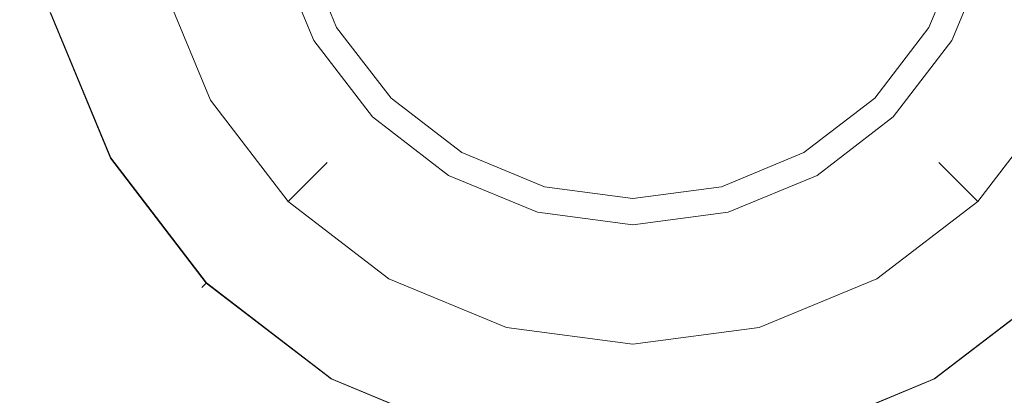
# Model space of a CAD drawing. Extents: x -105 to 104, y -198 to 0.
# Drawn here: x -12 to 7, y -135 to -128 of the extents above; entities that cross this region are included whole.
import ezdxf

# ---------------------------------------------------------------- set-up
doc = ezdxf.new("R2010")
doc.units = 0
doc.header["$LTSCALE"] = 500
doc.header["$MEASUREMENT"] = 0
doc.layers.add('CHROM', color=7, linetype='Continuous')

msp = doc.modelspace()

# ---------------------------------------------------------------- linework, layer by layer
at = {"layer": 'CHROM', "lineweight": 0}
for points, invisible_edges in [([(-12.263, -131.647, 15.61), (-10.063, -132.282, 15.61), (-10.063, -117.145, 16.913), (-12.263, -116.426, 16.913)], 15), ([(-7.685, -132.717, 15.61), (-7.685, -117.632, 16.913), (-10.063, -117.145, 16.913), (-10.063, -132.282, 15.61)], 15), ([(-5.175, -132.986, 15.61), (-5.175, -117.926, 16.913), (-7.685, -117.632, 16.913), (-7.685, -132.717, 15.61)], 15), ([(5.308, -132.986, 15.61), (7.819, -132.717, 15.61), (7.819, -117.632, 16.913), (5.308, -117.926, 16.913)], 15), ([(-5.175, -132.986, 15.61), (-2.576, -133.122, 15.61), (-2.576, -118.07, 16.913), (-5.175, -117.926, 16.913)], 15), ([(-2.576, -133.122, 15.61), (0.067, -133.156, 15.61), (0.067, -118.104, 16.913), (-2.576, -118.07, 16.913)], 15), ([(2.71, -133.122, 15.61), (2.71, -118.07, 16.913), (0.067, -118.104, 16.913), (0.067, -133.156, 15.61)], 15), ([(5.308, -132.986, 15.61), (5.308, -117.926, 16.913), (2.71, -118.07, 16.913), (2.71, -133.122, 15.61)], 15), ([(-10.893, -130.105, -17.666), (-13.592, -130.007, -17.63), (-13.592, -118.865, -18.252), (-10.893, -119.002, -18.303)], 15), ([(-7.581, -130.176, -17.685), (-10.893, -130.105, -17.666), (-10.893, -119.002, -18.303), (-7.581, -119.101, -18.329)], 15), ([(-7.581, -130.176, -17.685), (-7.581, -119.101, -18.329), (-3.86, -119.162, -18.338), (-3.86, -130.22, -17.691)], 15), ([(-3.86, -130.22, -17.691), (-3.86, -119.162, -18.338), (0.067, -119.182, -18.338), (0.067, -130.234, -17.691)], 15), ([(3.993, -130.22, -17.691), (0.067, -130.234, -17.691), (0.067, -119.182, -18.338), (3.993, -119.162, -18.338)], 15), ([(7.714, -130.176, -17.685), (3.993, -130.22, -17.691), (3.993, -119.162, -18.338), (7.714, -119.101, -18.329)], 15), ([(-11.855, -123.265, 70.513), (-9.726, -123.973, 70.513), (-9.717, -132.927, 70.513), (-11.843, -132.414, 70.513)], 15), ([(-11.855, -123.298, 74.943), (-11.843, -132.51, 74.943), (-9.717, -133.031, 74.943), (-9.726, -124.019, 74.943)], 15), ([(-7.426, -124.534, 70.513), (-7.419, -133.334, 70.513), (-9.717, -132.927, 70.513), (-9.726, -123.973, 70.513)], 15), ([(-7.426, -124.589, 74.943), (-9.726, -124.019, 74.943), (-9.717, -133.031, 74.943), (-7.419, -133.445, 74.943)], 15), ([(-4.998, -124.942, 70.513), (-4.992, -133.63, 70.513), (-7.419, -133.334, 70.513), (-7.426, -124.534, 70.513)], 15), ([(-4.998, -125.004, 74.943), (-7.426, -124.589, 74.943), (-7.419, -133.445, 74.943), (-4.992, -133.745, 74.943)], 15), ([(-0.033, -124.447, -29.471), (-6.077, -127.936, -29.471), (-6.775, -126.253, -29.471), (-0.033, -124.447, -29.471)], 15), ([(-0.033, -124.447, -29.471), (-4.968, -129.382, -29.471), (-6.077, -127.936, -29.471), (-0.033, -124.447, -29.471)], 15), ([(-0.033, -124.447, -29.471), (-3.523, -130.491, -29.471), (-4.968, -129.382, -29.471), (-0.033, -124.447, -29.471)], 15), ([(-3.948, -126.707, 38.491), (-3.23, -127.643, 38.491), (-0.033, -124.447, 38.785), (-3.948, -126.707, 38.491)], 15), ([(-0.033, -124.447, -29.471), (-1.84, -131.188, -29.471), (-3.523, -130.491, -29.471), (-0.033, -124.447, -29.471)], 15), ([(-3.23, -127.643, 38.491), (-2.293, -128.361, 38.491), (-0.033, -124.447, 38.785), (-3.23, -127.643, 38.491)], 15), ([(-2.293, -128.361, 38.491), (-1.203, -128.813, 38.491), (-0.033, -124.447, 38.785), (-2.293, -128.361, 38.491)], 15), ([(-0.033, -124.447, -29.471), (-0.033, -131.426, -29.471), (-1.84, -131.188, -29.471), (-0.033, -124.447, -29.471)], 15), ([(-1.203, -128.813, 38.491), (-0.033, -128.967, 38.491), (-0.033, -124.447, 38.785), (-1.203, -128.813, 38.491)], 15), ([(-0.033, -128.967, 38.491), (1.137, -128.813, 38.491), (-0.033, -124.447, 38.785), (-0.033, -128.967, 38.491)], 15), ([(1.137, -128.813, 38.491), (2.227, -128.361, 38.491), (-0.033, -124.447, 38.785), (1.137, -128.813, 38.491)], 15), ([(2.227, -128.361, 38.491), (3.163, -127.643, 38.491), (-0.033, -124.447, 38.785), (2.227, -128.361, 38.491)], 15), ([(3.163, -127.643, 38.491), (3.882, -126.707, 38.491), (-0.033, -124.447, 38.785), (3.163, -127.643, 38.491)], 15), ([(-0.033, -124.447, -29.471), (4.902, -129.382, -29.471), (3.457, -130.491, -29.471), (-0.033, -124.447, -29.471)], 15), ([(-0.033, -124.447, -29.471), (6.011, -127.936, -29.471), (4.902, -129.382, -29.471), (-0.033, -124.447, -29.471)], 15), ([(-0.033, -124.447, -29.471), (6.708, -126.253, -29.471), (6.011, -127.936, -29.471), (-0.033, -124.447, -29.471)], 15), ([(-0.033, -124.447, -29.471), (1.773, -131.188, -29.471), (-0.033, -131.426, -29.471), (-0.033, -124.447, -29.471)], 15), ([(-0.033, -124.447, -29.471), (3.457, -130.491, -29.471), (1.773, -131.188, -29.471), (-0.033, -124.447, -29.471)], 15), ([(5.146, -124.942, 70.513), (7.574, -124.534, 70.513), (7.567, -133.334, 70.513), (5.14, -133.63, 70.513)], 15), ([(5.146, -125.004, 74.943), (5.14, -133.745, 74.943), (7.567, -133.445, 74.943), (7.574, -124.589, 74.943)], 15), ([(-4.998, -124.942, 70.513), (-2.483, -125.191, 70.513), (-2.481, -133.81, 70.513), (-4.992, -133.63, 70.513)], 15), ([(5.146, -124.942, 70.513), (5.14, -133.63, 70.513), (2.629, -133.81, 70.513), (2.631, -125.191, 70.513)], 15), ([(-4.998, -125.004, 74.943), (-4.992, -133.745, 74.943), (-2.481, -133.929, 74.943), (-2.483, -125.257, 74.943)], 15), ([(5.146, -125.004, 74.943), (2.631, -125.257, 74.943), (2.629, -133.929, 74.943), (5.14, -133.745, 74.943)], 15), ([(-2.483, -125.191, 70.513), (0.074, -125.277, 70.513), (0.074, -133.872, 70.513), (-2.481, -133.81, 70.513)], 15), ([(-2.483, -125.257, 74.943), (-2.481, -133.929, 74.943), (0.074, -133.992, 74.943), (0.074, -125.344, 74.943)], 15), ([(2.631, -125.191, 70.513), (2.629, -133.81, 70.513), (0.074, -133.872, 70.513), (0.074, -125.277, 70.513)], 15), ([(2.631, -125.257, 74.943), (0.074, -125.344, 74.943), (0.074, -133.992, 74.943), (2.629, -133.929, 74.943)], 15), ([(-8.095, -129.101, 37.56), (-3.948, -126.707, 38.491), (-4.4, -125.617, 38.491), (-9.025, -126.856, 37.56)], 15), ([(8.958, -126.856, 37.56), (4.333, -125.617, 38.491), (3.882, -126.707, 38.491), (8.028, -129.101, 37.56)], 15), ([(-8.036, -129.067, -39.082), (-8.959, -126.838, -39.082), (-6.775, -126.253, -39.082), (-6.077, -127.936, -39.082)], 11), ([(-5.645, -127.686, 18.4), (-7.483, -128.748, 18.4), (-8.342, -126.673, 18.4), (-6.292, -126.124, 18.4)], 15), ([(-6.077, -127.936, -39.082), (-6.775, -126.253, -39.082), (-6.775, -126.253, -29.471), (-6.077, -127.936, -29.471)], 11), ([(-5.645, -127.686, 11.315), (-5.645, -127.686, 18.4), (-6.292, -126.124, 18.4), (-6.292, -126.124, 11.315)], 5), ([(6.226, -126.124, 11.315), (6.226, -126.124, 18.4), (5.578, -127.686, 18.4), (5.578, -127.686, 11.315)], 5), ([(6.226, -126.124, 18.4), (8.276, -126.673, 18.4), (7.417, -128.748, 18.4), (5.578, -127.686, 18.4)], 15), ([(8.893, -126.838, -39.082), (7.97, -129.067, -39.082), (6.011, -127.936, -39.082), (6.708, -126.253, -39.082)], 11), ([(6.708, -126.253, -39.082), (6.011, -127.936, -39.082), (6.011, -127.936, -29.471), (6.708, -126.253, -29.471)], 11), ([(-8.959, -126.838, -37.386), (-8.036, -129.067, -37.386), (-7.131, -128.544, -37.021), (-7.949, -126.568, -37.021)], 15), ([(-8.036, -129.067, -35.691), (-8.959, -126.838, -35.691), (-7.949, -126.568, -36.29), (-7.131, -128.544, -36.29)], 15), ([(-8.959, -126.838, -33.996), (-8.036, -129.067, -33.996), (-7.131, -128.544, -33.631), (-7.949, -126.568, -33.631)], 15), ([(-8.036, -129.067, -32.301), (-8.959, -126.838, -32.301), (-7.949, -126.568, -32.9), (-7.131, -128.544, -32.9)], 15), ([(-8.959, -126.838, -30.606), (-8.036, -129.067, -30.606), (-7.131, -128.544, -30.24), (-7.949, -126.568, -30.24)], 15), ([(-8.036, -129.067, -28.911), (-8.959, -126.838, -28.911), (-7.949, -126.568, -29.51), (-7.131, -128.544, -29.51)], 15), ([(-7.483, -128.748, 18.4), (-8.036, -129.067, 19.034), (-8.959, -126.838, 19.034), (-8.342, -126.673, 18.4)], 15), ([(-7.131, -128.544, -29.51), (-7.949, -126.568, -29.51), (-7.949, -126.568, -30.24), (-7.131, -128.544, -30.24)], 15), ([(-7.131, -128.544, -32.9), (-7.949, -126.568, -32.9), (-7.949, -126.568, -33.631), (-7.131, -128.544, -33.631)], 15), ([(-7.131, -128.544, -36.29), (-7.949, -126.568, -36.29), (-7.949, -126.568, -37.021), (-7.131, -128.544, -37.021)], 15), ([(-9.932, -130.162, 36.607), (-8.095, -129.101, 37.56), (-9.025, -126.856, 37.56), (-11.073, -127.405, 36.607)], 7), ([(-8.036, -129.067, 34.535), (-9.927, -130.159, 35.268), (-11.069, -127.404, 35.268), (-8.959, -126.838, 34.535)], 13), ([(-8.036, -129.067, 19.034), (-8.036, -129.067, 34.535), (-8.959, -126.838, 34.535), (-8.959, -126.838, 19.034)], 4), ([(-8.036, -129.067, -37.386), (-8.959, -126.838, -37.386), (-8.959, -126.838, -39.082), (-8.036, -129.067, -39.082)], 11), ([(-8.036, -129.067, -15.35), (-8.959, -126.838, -15.35), (-8.959, -126.838, -27.216), (-8.036, -129.067, -27.216)], 14), ([(-8.036, -129.067, -27.216), (-8.959, -126.838, -27.216), (-8.959, -126.838, -28.911), (-8.036, -129.067, -28.911)], 15), ([(-8.036, -129.067, -30.606), (-8.959, -126.838, -30.606), (-8.959, -126.838, -32.301), (-8.036, -129.067, -32.301)], 15), ([(-8.036, -129.067, -33.996), (-8.959, -126.838, -33.996), (-8.959, -126.838, -35.691), (-8.036, -129.067, -35.691)], 15), ([(-6.615, -131.029, 37.56), (-3.23, -127.643, 38.491), (-3.948, -126.707, 38.491), (-8.095, -129.101, 37.56)], 15), ([(8.028, -129.101, 37.56), (3.882, -126.707, 38.491), (3.163, -127.643, 38.491), (6.549, -131.029, 37.56)], 15), ([(-9.927, -130.159, 35.268), (-10.038, -130.223, 35.444), (-11.192, -127.437, 35.444), (-11.069, -127.404, 35.268)], 15), ([(-10.038, -130.223, 36.419), (-9.932, -130.162, 36.607), (-11.073, -127.405, 36.607), (-11.192, -127.437, 36.419)], 15), ([(-10.038, -130.223, 35.444), (-10.038, -130.223, 36.419), (-11.192, -127.437, 36.419), (-11.192, -127.437, 35.444)], 15), ([(-4.615, -129.028, 18.4), (-6.116, -130.529, 18.4), (-7.483, -128.748, 18.4), (-5.645, -127.686, 18.4)], 15), ([(-4.687, -132.508, 37.56), (-2.293, -128.361, 38.491), (-3.23, -127.643, 38.491), (-6.615, -131.029, 37.56)], 15), ([(-4.615, -129.028, 11.315), (-4.615, -129.028, 18.4), (-5.645, -127.686, 18.4), (-5.645, -127.686, 11.315)], 4), ([(6.549, -131.029, 37.56), (3.163, -127.643, 38.491), (2.227, -128.361, 38.491), (4.621, -132.508, 37.56)], 15), ([(5.578, -127.686, 11.315), (5.578, -127.686, 18.4), (4.549, -129.028, 18.4), (4.549, -129.028, 11.315)], 5), ([(5.578, -127.686, 18.4), (7.417, -128.748, 18.4), (6.05, -130.529, 18.4), (4.549, -129.028, 18.4)], 15), ([(-6.567, -130.981, -39.082), (-8.036, -129.067, -39.082), (-6.077, -127.936, -39.082), (-4.968, -129.382, -39.082)], 11), ([(-4.968, -129.382, -39.082), (-6.077, -127.936, -39.082), (-6.077, -127.936, -29.471), (-4.968, -129.382, -29.471)], 11), ([(7.97, -129.067, -39.082), (6.501, -130.981, -39.082), (4.902, -129.382, -39.082), (6.011, -127.936, -39.082)], 11), ([(6.011, -127.936, -39.082), (4.902, -129.382, -39.082), (4.902, -129.382, -29.471), (6.011, -127.936, -29.471)], 11), ([(-2.442, -133.438, 37.56), (-1.203, -128.813, 38.491), (-2.293, -128.361, 38.491), (-4.687, -132.508, 37.56)], 15), ([(4.621, -132.508, 37.56), (2.227, -128.361, 38.491), (1.137, -128.813, 38.491), (2.376, -133.438, 37.56)], 15), ([(-6.567, -130.981, -28.911), (-8.036, -129.067, -28.911), (-7.131, -128.544, -29.51), (-5.828, -130.242, -29.51)], 15), ([(-8.036, -129.067, -30.606), (-6.567, -130.981, -30.606), (-5.828, -130.242, -30.24), (-7.131, -128.544, -30.24)], 15), ([(-6.567, -130.981, -32.301), (-8.036, -129.067, -32.301), (-7.131, -128.544, -32.9), (-5.828, -130.242, -32.9)], 15), ([(-8.036, -129.067, -33.996), (-6.567, -130.981, -33.996), (-5.828, -130.242, -33.631), (-7.131, -128.544, -33.631)], 15), ([(-6.567, -130.981, -35.691), (-8.036, -129.067, -35.691), (-7.131, -128.544, -36.29), (-5.828, -130.242, -36.29)], 15), ([(-8.036, -129.067, -37.386), (-6.567, -130.981, -37.386), (-5.828, -130.242, -37.021), (-7.131, -128.544, -37.021)], 15), ([(-5.828, -130.242, -29.51), (-7.131, -128.544, -29.51), (-7.131, -128.544, -30.24), (-5.828, -130.242, -30.24)], 15), ([(-5.828, -130.242, -32.9), (-7.131, -128.544, -32.9), (-7.131, -128.544, -33.631), (-5.828, -130.242, -33.631)], 15), ([(-5.828, -130.242, -36.29), (-7.131, -128.544, -36.29), (-7.131, -128.544, -37.021), (-5.828, -130.242, -37.021)], 15), ([(6.501, -130.981, -37.386), (7.97, -129.067, -37.386), (7.064, -128.544, -37.021), (5.762, -130.242, -37.021)], 7), ([(7.064, -128.544, -29.51), (5.762, -130.242, -29.51), (5.762, -130.242, -30.24), (7.064, -128.544, -30.24)], 13), ([(7.064, -128.544, -32.9), (5.762, -130.242, -32.9), (5.762, -130.242, -33.631), (7.064, -128.544, -33.631)], 13), ([(7.064, -128.544, -36.29), (5.762, -130.242, -36.29), (5.762, -130.242, -37.021), (7.064, -128.544, -37.021)], 13), ([(7.97, -129.067, -28.911), (6.501, -130.981, -28.911), (5.762, -130.242, -29.51), (7.064, -128.544, -29.51)], 15), ([(6.501, -130.981, -30.606), (7.97, -129.067, -30.606), (7.064, -128.544, -30.24), (5.762, -130.242, -30.24)], 15), ([(7.97, -129.067, -32.301), (6.501, -130.981, -32.301), (5.762, -130.242, -32.9), (7.064, -128.544, -32.9)], 15), ([(6.501, -130.981, -33.996), (7.97, -129.067, -33.996), (7.064, -128.544, -33.631), (5.762, -130.242, -33.631)], 15), ([(7.97, -129.067, -35.691), (6.501, -130.981, -35.691), (5.762, -130.242, -36.29), (7.064, -128.544, -36.29)], 15), ([(-6.116, -130.529, 18.4), (-6.567, -130.981, 19.034), (-8.036, -129.067, 19.034), (-7.483, -128.748, 18.4)], 15), ([(-0.033, -133.755, 37.56), (-0.033, -128.967, 38.491), (-1.203, -128.813, 38.491), (-2.442, -133.438, 37.56)], 15), ([(2.376, -133.438, 37.56), (1.137, -128.813, 38.491), (-0.033, -128.967, 38.491), (-0.033, -133.755, 37.56)], 15), ([(7.417, -128.748, 18.4), (7.97, -129.067, 19.034), (6.501, -130.981, 19.034), (6.05, -130.529, 18.4)], 15), ([(-8.115, -132.529, 36.607), (-6.615, -131.029, 37.56), (-8.095, -129.101, 37.56), (-9.932, -130.162, 36.607)], 7), ([(-6.567, -130.981, 34.535), (-8.112, -132.525, 35.268), (-9.927, -130.159, 35.268), (-8.036, -129.067, 34.535)], 13), ([(-6.567, -130.981, 19.034), (-6.567, -130.981, 34.535), (-8.036, -129.067, 34.535), (-8.036, -129.067, 19.034)], 15), ([(-6.567, -130.981, -37.386), (-8.036, -129.067, -37.386), (-8.036, -129.067, -39.082), (-6.567, -130.981, -39.082)], 3), ([(-6.567, -130.981, -15.35), (-8.036, -129.067, -15.35), (-8.036, -129.067, -27.216), (-6.567, -130.981, -27.216)], 14), ([(-6.567, -130.981, -27.216), (-8.036, -129.067, -27.216), (-8.036, -129.067, -28.911), (-6.567, -130.981, -28.911)], 15), ([(-6.567, -130.981, -30.606), (-8.036, -129.067, -30.606), (-8.036, -129.067, -32.301), (-6.567, -130.981, -32.301)], 15), ([(-6.567, -130.981, -33.996), (-8.036, -129.067, -33.996), (-8.036, -129.067, -35.691), (-6.567, -130.981, -35.691)], 15), ([(-3.273, -130.058, 18.4), (-4.334, -131.896, 18.4), (-6.116, -130.529, 18.4), (-4.615, -129.028, 18.4)], 15), ([(-3.273, -130.058, 11.315), (-3.273, -130.058, 18.4), (-4.615, -129.028, 18.4), (-4.615, -129.028, 11.315)], 5), ([(4.549, -129.028, 11.315), (4.549, -129.028, 18.4), (3.207, -130.058, 18.4), (3.207, -130.058, 11.315)], 4), ([(4.549, -129.028, 18.4), (6.05, -130.529, 18.4), (4.268, -131.896, 18.4), (3.207, -130.058, 18.4)], 15), ([(7.97, -129.067, 19.034), (7.97, -129.067, 34.535), (6.501, -130.981, 34.535), (6.501, -130.981, 19.034)], 15), ([(7.97, -129.067, 34.535), (9.861, -130.159, 35.268), (8.045, -132.525, 35.268), (6.501, -130.981, 34.535)], 13), ([(7.97, -129.067, -37.386), (6.501, -130.981, -37.386), (6.501, -130.981, -39.082), (7.97, -129.067, -39.082)], 11), ([(7.97, -129.067, -15.35), (6.501, -130.981, -15.35), (6.501, -130.981, -27.216), (7.97, -129.067, -27.216)], 12), ([(7.97, -129.067, -27.216), (6.501, -130.981, -27.216), (6.501, -130.981, -28.911), (7.97, -129.067, -28.911)], 13), ([(7.97, -129.067, -30.606), (6.501, -130.981, -30.606), (6.501, -130.981, -32.301), (7.97, -129.067, -32.301)], 13), ([(7.97, -129.067, -33.996), (6.501, -130.981, -33.996), (6.501, -130.981, -35.691), (7.97, -129.067, -35.691)], 13), ([(9.865, -130.162, 36.607), (8.028, -129.101, 37.56), (6.549, -131.029, 37.56), (8.049, -132.529, 36.607)], 7), ([(-4.654, -132.45, -39.082), (-6.567, -130.981, -39.082), (-4.968, -129.382, -39.082), (-3.523, -130.491, -39.082)], 11), ([(-3.523, -130.491, -39.082), (-4.968, -129.382, -39.082), (-4.968, -129.382, -29.471), (-3.523, -130.491, -29.471)], 11), ([(6.501, -130.981, -39.082), (4.587, -132.45, -39.082), (3.457, -130.491, -39.082), (4.902, -129.382, -39.082)], 11), ([(4.902, -129.382, -39.082), (3.457, -130.491, -39.082), (3.457, -130.491, -29.471), (4.902, -129.382, -29.471)], 11), ([(-10.893, -130.105, -17.666), (-10.893, -141.019, -17.045), (-13.592, -140.961, -17.024), (-13.592, -130.007, -17.63)], 15), ([(-7.581, -130.176, -17.685), (-7.581, -141.062, -17.055), (-10.893, -141.019, -17.045), (-10.893, -130.105, -17.666)], 15), ([(-8.112, -132.525, 35.268), (-8.202, -132.615, 35.444), (-10.038, -130.223, 35.444), (-9.927, -130.159, 35.268)], 14), ([(-8.202, -132.615, 36.419), (-8.115, -132.529, 36.607), (-9.932, -130.162, 36.607), (-10.038, -130.223, 36.419)], 14), ([(-7.581, -130.176, -17.685), (-3.86, -130.22, -17.691), (-3.86, -141.089, -17.059), (-7.581, -141.062, -17.055)], 15), ([(-1.71, -130.705, 18.4), (-2.26, -132.756, 18.4), (-4.334, -131.896, 18.4), (-3.273, -130.058, 18.4)], 15), ([(-3.86, -130.22, -17.691), (0.067, -130.234, -17.691), (0.067, -141.098, -17.059), (-3.86, -141.089, -17.059)], 15), ([(-1.71, -130.705, 11.315), (-1.71, -130.705, 18.4), (-3.273, -130.058, 18.4), (-3.273, -130.058, 11.315)], 5), ([(3.993, -130.22, -17.691), (3.993, -141.089, -17.059), (0.067, -141.098, -17.059), (0.067, -130.234, -17.691)], 15), ([(3.207, -130.058, 11.315), (3.207, -130.058, 18.4), (1.644, -130.705, 18.4), (1.644, -130.705, 11.315)], 5), ([(3.207, -130.058, 18.4), (4.268, -131.896, 18.4), (2.193, -132.756, 18.4), (1.644, -130.705, 18.4)], 15), ([(7.714, -130.176, -17.685), (7.714, -141.062, -17.055), (3.993, -141.089, -17.059), (3.993, -130.22, -17.691)], 15), ([(-8.202, -132.615, 35.444), (-8.202, -132.615, 36.419), (-10.038, -130.223, 36.419), (-10.038, -130.223, 35.444)], 14), ([(-6.567, -130.981, -37.386), (-4.654, -132.45, -37.386), (-4.131, -131.544, -37.021), (-5.828, -130.242, -37.021)], 7), ([(-4.654, -132.45, -35.691), (-6.567, -130.981, -35.691), (-5.828, -130.242, -36.29), (-4.131, -131.544, -36.29)], 13), ([(-6.567, -130.981, -33.996), (-4.654, -132.45, -33.996), (-4.131, -131.544, -33.631), (-5.828, -130.242, -33.631)], 7), ([(-4.654, -132.45, -32.301), (-6.567, -130.981, -32.301), (-5.828, -130.242, -32.9), (-4.131, -131.544, -32.9)], 13), ([(-6.567, -130.981, -30.606), (-4.654, -132.45, -30.606), (-4.131, -131.544, -30.24), (-5.828, -130.242, -30.24)], 7), ([(-4.654, -132.45, -28.911), (-6.567, -130.981, -28.911), (-5.828, -130.242, -29.51), (-4.131, -131.544, -29.51)], 13), ([(-4.131, -131.544, -29.51), (-5.828, -130.242, -29.51), (-5.828, -130.242, -30.24), (-4.131, -131.544, -30.24)], 13), ([(-4.131, -131.544, -32.9), (-5.828, -130.242, -32.9), (-5.828, -130.242, -33.631), (-4.131, -131.544, -33.631)], 13), ([(-4.131, -131.544, -36.29), (-5.828, -130.242, -36.29), (-5.828, -130.242, -37.021), (-4.131, -131.544, -37.021)], 13), ([(6.501, -130.981, -35.691), (4.587, -132.45, -35.691), (4.065, -131.544, -36.29), (5.762, -130.242, -36.29)], 7), ([(4.587, -132.45, -33.996), (6.501, -130.981, -33.996), (5.762, -130.242, -33.631), (4.065, -131.544, -33.631)], 13), ([(6.501, -130.981, -32.301), (4.587, -132.45, -32.301), (4.065, -131.544, -32.9), (5.762, -130.242, -32.9)], 7), ([(4.587, -132.45, -30.606), (6.501, -130.981, -30.606), (5.762, -130.242, -30.24), (4.065, -131.544, -30.24)], 13), ([(6.501, -130.981, -28.911), (4.587, -132.45, -28.911), (4.065, -131.544, -29.51), (5.762, -130.242, -29.51)], 7), ([(5.762, -130.242, -29.51), (4.065, -131.544, -29.51), (4.065, -131.544, -30.24), (5.762, -130.242, -30.24)], 15), ([(5.762, -130.242, -32.9), (4.065, -131.544, -32.9), (4.065, -131.544, -33.631), (5.762, -130.242, -33.631)], 15), ([(5.762, -130.242, -36.29), (4.065, -131.544, -36.29), (4.065, -131.544, -37.021), (5.762, -130.242, -37.021)], 15), ([(4.587, -132.45, -37.386), (6.501, -130.981, -37.386), (5.762, -130.242, -37.021), (4.065, -131.544, -37.021)], 15), ([(-4.334, -131.896, 18.4), (-4.654, -132.45, 19.034), (-6.567, -130.981, 19.034), (-6.116, -130.529, 18.4)], 15), ([(-2.425, -133.373, -39.082), (-4.654, -132.45, -39.082), (-3.523, -130.491, -39.082), (-1.84, -131.188, -39.082)], 11), ([(-1.84, -131.188, -39.082), (-3.523, -130.491, -39.082), (-3.523, -130.491, -29.471), (-1.84, -131.188, -29.471)], 11), ([(4.587, -132.45, -39.082), (2.359, -133.373, -39.082), (1.773, -131.188, -39.082), (3.457, -130.491, -39.082)], 11), ([(3.457, -130.491, -39.082), (1.773, -131.188, -39.082), (1.773, -131.188, -29.471), (3.457, -130.491, -29.471)], 11), ([(6.05, -130.529, 18.4), (6.501, -130.981, 19.034), (4.587, -132.45, 19.034), (4.268, -131.896, 18.4)], 15), ([(-0.033, -130.926, 18.4), (-0.033, -133.049, 18.4), (-2.26, -132.756, 18.4), (-1.71, -130.705, 18.4)], 15), ([(-0.033, -130.926, 11.315), (-0.033, -130.926, 18.4), (-1.71, -130.705, 18.4), (-1.71, -130.705, 11.315)], 5), ([(1.644, -130.705, 11.315), (1.644, -130.705, 18.4), (-0.033, -130.926, 18.4), (-0.033, -130.926, 11.315)], 5), ([(1.644, -130.705, 18.4), (2.193, -132.756, 18.4), (-0.033, -133.049, 18.4), (-0.033, -130.926, 18.4)], 15), ([(-5.748, -134.345, 36.607), (-4.687, -132.508, 37.56), (-6.615, -131.029, 37.56), (-8.115, -132.529, 36.607)], 7), ([(-4.654, -132.45, 34.535), (-5.746, -134.341, 35.268), (-8.112, -132.525, 35.268), (-6.567, -130.981, 34.535)], 13), ([(-4.654, -132.45, 19.034), (-4.654, -132.45, 34.535), (-6.567, -130.981, 34.535), (-6.567, -130.981, 19.034)], 15), ([(-4.654, -132.45, -37.386), (-6.567, -130.981, -37.386), (-6.567, -130.981, -39.082), (-4.654, -132.45, -39.082)], 11), ([(-4.654, -132.45, -15.35), (-6.567, -130.981, -15.35), (-6.567, -130.981, -27.216), (-4.654, -132.45, -27.216)], 12), ([(-4.654, -132.45, -27.216), (-6.567, -130.981, -27.216), (-6.567, -130.981, -28.911), (-4.654, -132.45, -28.911)], 13), ([(-4.654, -132.45, -30.606), (-6.567, -130.981, -30.606), (-6.567, -130.981, -32.301), (-4.654, -132.45, -32.301)], 13), ([(-4.654, -132.45, -33.996), (-6.567, -130.981, -33.996), (-6.567, -130.981, -35.691), (-4.654, -132.45, -35.691)], 13), ([(6.501, -130.981, 19.034), (6.501, -130.981, 34.535), (4.587, -132.45, 34.535), (4.587, -132.45, 19.034)], 15), ([(6.501, -130.981, 34.535), (8.045, -132.525, 35.268), (5.679, -134.341, 35.268), (4.587, -132.45, 34.535)], 13), ([(6.501, -130.981, -37.386), (4.587, -132.45, -37.386), (4.587, -132.45, -39.082), (6.501, -130.981, -39.082)], 3), ([(6.501, -130.981, -15.35), (4.587, -132.45, -15.35), (4.587, -132.45, -27.216), (6.501, -130.981, -27.216)], 14), ([(6.501, -130.981, -27.216), (4.587, -132.45, -27.216), (4.587, -132.45, -28.911), (6.501, -130.981, -28.911)], 15), ([(6.501, -130.981, -30.606), (4.587, -132.45, -30.606), (4.587, -132.45, -32.301), (6.501, -130.981, -32.301)], 15), ([(6.501, -130.981, -33.996), (4.587, -132.45, -33.996), (4.587, -132.45, -35.691), (6.501, -130.981, -35.691)], 15), ([(8.049, -132.529, 36.607), (6.549, -131.029, 37.56), (4.621, -132.508, 37.56), (5.682, -134.345, 36.607)], 7), ([(-0.033, -133.688, -39.082), (-2.425, -133.373, -39.082), (-1.84, -131.188, -39.082), (-0.033, -131.426, -39.082)], 11), ([(-0.033, -131.426, -39.082), (-1.84, -131.188, -39.082), (-1.84, -131.188, -29.471), (-0.033, -131.426, -29.471)], 11), ([(2.359, -133.373, -39.082), (-0.033, -133.688, -39.082), (-0.033, -131.426, -39.082), (1.773, -131.188, -39.082)], 11), ([(1.773, -131.188, -39.082), (-0.033, -131.426, -39.082), (-0.033, -131.426, -29.471), (1.773, -131.188, -29.471)], 11), ([(-12.263, -149.119, 14.113), (-10.063, -149.655, 14.113), (-10.063, -132.282, 15.61), (-12.263, -131.647, 15.61)], 15), ([(-4.654, -132.45, -37.386), (-2.425, -133.373, -37.386), (-2.154, -132.363, -37.021), (-4.131, -131.544, -37.021)], 15), ([(-2.425, -133.373, -35.691), (-4.654, -132.45, -35.691), (-4.131, -131.544, -36.29), (-2.154, -132.363, -36.29)], 15), ([(-4.654, -132.45, -33.996), (-2.425, -133.373, -33.996), (-2.154, -132.363, -33.631), (-4.131, -131.544, -33.631)], 15), ([(-2.425, -133.373, -32.301), (-4.654, -132.45, -32.301), (-4.131, -131.544, -32.9), (-2.154, -132.363, -32.9)], 15), ([(-4.654, -132.45, -30.606), (-2.425, -133.373, -30.606), (-2.154, -132.363, -30.24), (-4.131, -131.544, -30.24)], 15), ([(-2.425, -133.373, -28.911), (-4.654, -132.45, -28.911), (-4.131, -131.544, -29.51), (-2.154, -132.363, -29.51)], 15), ([(-2.154, -132.363, -29.51), (-4.131, -131.544, -29.51), (-4.131, -131.544, -30.24), (-2.154, -132.363, -30.24)], 15), ([(-2.154, -132.363, -32.9), (-4.131, -131.544, -32.9), (-4.131, -131.544, -33.631), (-2.154, -132.363, -33.631)], 15), ([(-2.154, -132.363, -36.29), (-4.131, -131.544, -36.29), (-4.131, -131.544, -37.021), (-2.154, -132.363, -37.021)], 15), ([(4.065, -131.544, -29.51), (2.088, -132.363, -29.51), (2.088, -132.363, -30.24), (4.065, -131.544, -30.24)], 15), ([(4.065, -131.544, -32.9), (2.088, -132.363, -32.9), (2.088, -132.363, -33.631), (4.065, -131.544, -33.631)], 15), ([(4.065, -131.544, -36.29), (2.088, -132.363, -36.29), (2.088, -132.363, -37.021), (4.065, -131.544, -37.021)], 15), ([(4.587, -132.45, -28.911), (2.359, -133.373, -28.911), (2.088, -132.363, -29.51), (4.065, -131.544, -29.51)], 15), ([(2.359, -133.373, -30.606), (4.587, -132.45, -30.606), (4.065, -131.544, -30.24), (2.088, -132.363, -30.24)], 15), ([(4.587, -132.45, -32.301), (2.359, -133.373, -32.301), (2.088, -132.363, -32.9), (4.065, -131.544, -32.9)], 15), ([(2.359, -133.373, -33.996), (4.587, -132.45, -33.996), (4.065, -131.544, -33.631), (2.088, -132.363, -33.631)], 15), ([(4.587, -132.45, -35.691), (2.359, -133.373, -35.691), (2.088, -132.363, -36.29), (4.065, -131.544, -36.29)], 15), ([(2.359, -133.373, -37.386), (4.587, -132.45, -37.386), (4.065, -131.544, -37.021), (2.088, -132.363, -37.021)], 15), ([(-2.26, -132.756, 18.4), (-2.425, -133.373, 19.034), (-4.654, -132.45, 19.034), (-4.334, -131.896, 18.4)], 15), ([(4.268, -131.896, 18.4), (4.587, -132.45, 19.034), (2.359, -133.373, 19.034), (2.193, -132.756, 18.4)], 15), ([(-11.843, -132.414, 70.513), (-9.717, -132.927, 70.513), (-9.717, -140.321, 70.513), (-11.843, -139.967, 70.513)], 15), ([(-7.685, -150.031, 14.113), (-7.685, -132.717, 15.61), (-10.063, -132.282, 15.61), (-10.063, -149.655, 14.113)], 15), ([(-2.425, -133.373, 34.535), (-2.99, -135.482, 35.268), (-5.746, -134.341, 35.268), (-4.654, -132.45, 34.535)], 13), ([(-2.425, -133.373, 19.034), (-2.425, -133.373, 34.535), (-4.654, -132.45, 34.535), (-4.654, -132.45, 19.034)], 15), ([(-2.425, -133.373, -37.386), (-4.654, -132.45, -37.386), (-4.654, -132.45, -39.082), (-2.425, -133.373, -39.082)], 11), ([(-2.425, -133.373, -15.35), (-4.654, -132.45, -15.35), (-4.654, -132.45, -27.216), (-2.425, -133.373, -27.216)], 14), ([(-2.425, -133.373, -27.216), (-4.654, -132.45, -27.216), (-4.654, -132.45, -28.911), (-2.425, -133.373, -28.911)], 15), ([(-2.425, -133.373, -30.606), (-4.654, -132.45, -30.606), (-4.654, -132.45, -32.301), (-2.425, -133.373, -32.301)], 15), ([(-2.425, -133.373, -33.996), (-4.654, -132.45, -33.996), (-4.654, -132.45, -35.691), (-2.425, -133.373, -35.691)], 15), ([(-2.425, -133.373, -30.606), (-0.033, -133.688, -30.606), (-0.033, -132.642, -30.24), (-2.154, -132.363, -30.24)], 15), ([(-0.033, -133.688, -28.911), (-2.425, -133.373, -28.911), (-2.154, -132.363, -29.51), (-0.033, -132.642, -29.51)], 15), ([(-0.033, -133.688, -32.301), (-2.425, -133.373, -32.301), (-2.154, -132.363, -32.9), (-0.033, -132.642, -32.9)], 15), ([(-2.425, -133.373, -33.996), (-0.033, -133.688, -33.996), (-0.033, -132.642, -33.631), (-2.154, -132.363, -33.631)], 15), ([(-0.033, -133.688, -35.691), (-2.425, -133.373, -35.691), (-2.154, -132.363, -36.29), (-0.033, -132.642, -36.29)], 15), ([(-2.425, -133.373, -37.386), (-0.033, -133.688, -37.386), (-0.033, -132.642, -37.021), (-2.154, -132.363, -37.021)], 15), ([(-0.033, -132.642, -29.51), (-2.154, -132.363, -29.51), (-2.154, -132.363, -30.24), (-0.033, -132.642, -30.24)], 15), ([(-0.033, -132.642, -32.9), (-2.154, -132.363, -32.9), (-2.154, -132.363, -33.631), (-0.033, -132.642, -33.631)], 15), ([(-0.033, -132.642, -36.29), (-2.154, -132.363, -36.29), (-2.154, -132.363, -37.021), (-0.033, -132.642, -37.021)], 15), ([(-0.033, -133.688, -37.386), (2.359, -133.373, -37.386), (2.088, -132.363, -37.021), (-0.033, -132.642, -37.021)], 15), ([(2.359, -133.373, -35.691), (-0.033, -133.688, -35.691), (-0.033, -132.642, -36.29), (2.088, -132.363, -36.29)], 15), ([(-0.033, -133.688, -33.996), (2.359, -133.373, -33.996), (2.088, -132.363, -33.631), (-0.033, -132.642, -33.631)], 15), ([(2.359, -133.373, -32.301), (-0.033, -133.688, -32.301), (-0.033, -132.642, -32.9), (2.088, -132.363, -32.9)], 15), ([(-0.033, -133.688, -30.606), (2.359, -133.373, -30.606), (2.088, -132.363, -30.24), (-0.033, -132.642, -30.24)], 15), ([(2.359, -133.373, -28.911), (-0.033, -133.688, -28.911), (-0.033, -132.642, -29.51), (2.088, -132.363, -29.51)], 15), ([(2.088, -132.363, -29.51), (-0.033, -132.642, -29.51), (-0.033, -132.642, -30.24), (2.088, -132.363, -30.24)], 15), ([(2.088, -132.363, -32.9), (-0.033, -132.642, -32.9), (-0.033, -132.642, -33.631), (2.088, -132.363, -33.631)], 15), ([(2.088, -132.363, -36.29), (-0.033, -132.642, -36.29), (-0.033, -132.642, -37.021), (2.088, -132.363, -37.021)], 15), ([(4.587, -132.45, 19.034), (4.587, -132.45, 34.535), (2.359, -133.373, 34.535), (2.359, -133.373, 19.034)], 4), ([(4.587, -132.45, 34.535), (5.679, -134.341, 35.268), (2.924, -135.482, 35.268), (2.359, -133.373, 34.535)], 13), ([(4.587, -132.45, -37.386), (2.359, -133.373, -37.386), (2.359, -133.373, -39.082), (4.587, -132.45, -39.082)], 11), ([(4.587, -132.45, -15.35), (2.359, -133.373, -15.35), (2.359, -133.373, -27.216), (4.587, -132.45, -27.216)], 14), ([(4.587, -132.45, -27.216), (2.359, -133.373, -27.216), (2.359, -133.373, -28.911), (4.587, -132.45, -28.911)], 15), ([(4.587, -132.45, -30.606), (2.359, -133.373, -30.606), (2.359, -133.373, -32.301), (4.587, -132.45, -32.301)], 15), ([(4.587, -132.45, -33.996), (2.359, -133.373, -33.996), (2.359, -133.373, -35.691), (4.587, -132.45, -35.691)], 15), ([(-11.843, -132.51, 74.943), (-11.843, -140.033, 74.943), (-9.717, -140.393, 74.943), (-9.717, -133.031, 74.943)], 15), ([(-5.746, -134.341, 35.268), (-5.809, -134.451, 35.444), (-8.202, -132.615, 35.444), (-8.112, -132.525, 35.268)], 15), ([(-5.809, -134.451, 36.419), (-5.748, -134.345, 36.607), (-8.115, -132.529, 36.607), (-8.202, -132.615, 36.419)], 15), ([(-5.809, -134.451, 35.444), (-5.809, -134.451, 36.419), (-8.202, -132.615, 36.419), (-8.202, -132.615, 35.444)], 15), ([(-2.991, -135.487, 36.607), (-2.442, -133.438, 37.56), (-4.687, -132.508, 37.56), (-5.748, -134.345, 36.607)], 7), ([(5.682, -134.345, 36.607), (4.621, -132.508, 37.56), (2.376, -133.438, 37.56), (2.925, -135.487, 36.607)], 7), ([(8.045, -132.525, 35.268), (8.135, -132.615, 35.444), (5.743, -134.451, 35.444), (5.679, -134.341, 35.268)], 14), ([(8.135, -132.615, 36.419), (8.049, -132.529, 36.607), (5.682, -134.345, 36.607), (5.743, -134.451, 36.419)], 14), ([(8.135, -132.615, 35.444), (8.135, -132.615, 36.419), (5.743, -134.451, 36.419), (5.743, -134.451, 35.444)], 14), ([(-5.175, -150.271, 14.113), (-5.175, -132.986, 15.61), (-7.685, -132.717, 15.61), (-7.685, -150.031, 14.113)], 15), ([(-0.033, -133.049, 18.4), (-0.033, -133.688, 19.034), (-2.425, -133.373, 19.034), (-2.26, -132.756, 18.4)], 15), ([(2.193, -132.756, 18.4), (2.359, -133.373, 19.034), (-0.033, -133.688, 19.034), (-0.033, -133.049, 18.4)], 15), ([(5.308, -150.271, 14.113), (7.819, -150.031, 14.113), (7.819, -132.717, 15.61), (5.308, -132.986, 15.61)], 15), ([(-7.419, -133.334, 70.513), (-7.419, -140.601, 70.513), (-9.717, -140.321, 70.513), (-9.717, -132.927, 70.513)], 15), ([(-5.175, -150.271, 14.113), (-2.576, -150.396, 14.113), (-2.576, -133.122, 15.61), (-5.175, -132.986, 15.61)], 15), ([(5.308, -150.271, 14.113), (5.308, -132.986, 15.61), (2.71, -133.122, 15.61), (2.71, -150.396, 14.113)], 15), ([(-7.419, -133.445, 74.943), (-9.717, -133.031, 74.943), (-9.717, -140.393, 74.943), (-7.419, -140.678, 74.943)], 15), ([(-2.576, -150.396, 14.113), (0.067, -150.43, 14.113), (0.067, -133.156, 15.61), (-2.576, -133.122, 15.61)], 15), ([(2.71, -150.396, 14.113), (2.71, -133.122, 15.61), (0.067, -133.156, 15.61), (0.067, -150.43, 14.113)], 15), ([(-4.992, -133.63, 70.513), (-4.992, -140.805, 70.513), (-7.419, -140.601, 70.513), (-7.419, -133.334, 70.513)], 15), ([(-0.033, -133.688, 34.535), (-0.033, -135.872, 35.268), (-2.99, -135.482, 35.268), (-2.425, -133.373, 34.535)], 13), ([(-0.033, -133.688, 19.034), (-0.033, -133.688, 34.535), (-2.425, -133.373, 34.535), (-2.425, -133.373, 19.034)], 1), ([(-0.033, -133.688, -37.386), (-2.425, -133.373, -37.386), (-2.425, -133.373, -39.082), (-0.033, -133.688, -39.082)], 11), ([(-0.033, -133.688, -15.35), (-2.425, -133.373, -15.35), (-2.425, -133.373, -27.216), (-0.033, -133.688, -27.216)], 14), ([(-0.033, -133.688, -27.216), (-2.425, -133.373, -27.216), (-2.425, -133.373, -28.911), (-0.033, -133.688, -28.911)], 15), ([(-0.033, -133.688, -30.606), (-2.425, -133.373, -30.606), (-2.425, -133.373, -32.301), (-0.033, -133.688, -32.301)], 15), ([(-0.033, -133.688, -33.996), (-2.425, -133.373, -33.996), (-2.425, -133.373, -35.691), (-0.033, -133.688, -35.691)], 15), ([(2.359, -133.373, 19.034), (2.359, -133.373, 34.535), (-0.033, -133.688, 34.535), (-0.033, -133.688, 19.034)], 5), ([(2.359, -133.373, 34.535), (2.924, -135.482, 35.268), (-0.033, -135.872, 35.268), (-0.033, -133.688, 34.535)], 13), ([(2.359, -133.373, -37.386), (-0.033, -133.688, -37.386), (-0.033, -133.688, -39.082), (2.359, -133.373, -39.082)], 11), ([(2.359, -133.373, -15.35), (-0.033, -133.688, -15.35), (-0.033, -133.688, -27.216), (2.359, -133.373, -27.216)], 14), ([(2.359, -133.373, -27.216), (-0.033, -133.688, -27.216), (-0.033, -133.688, -28.911), (2.359, -133.373, -28.911)], 15), ([(2.359, -133.373, -30.606), (-0.033, -133.688, -30.606), (-0.033, -133.688, -32.301), (2.359, -133.373, -32.301)], 15), ([(2.359, -133.373, -33.996), (-0.033, -133.688, -33.996), (-0.033, -133.688, -35.691), (2.359, -133.373, -35.691)], 15), ([(5.14, -133.63, 70.513), (7.567, -133.334, 70.513), (7.567, -140.601, 70.513), (5.14, -140.805, 70.513)], 15), ([(-4.992, -133.745, 74.943), (-7.419, -133.445, 74.943), (-7.419, -140.678, 74.943), (-4.992, -140.885, 74.943)], 15), ([(-0.033, -135.876, 36.607), (-0.033, -133.755, 37.56), (-2.442, -133.438, 37.56), (-2.991, -135.487, 36.607)], 7), ([(2.925, -135.487, 36.607), (2.376, -133.438, 37.56), (-0.033, -133.755, 37.56), (-0.033, -135.876, 36.607)], 7), ([(5.14, -133.745, 74.943), (5.14, -140.885, 74.943), (7.567, -140.678, 74.943), (7.567, -133.445, 74.943)], 15), ([(-4.992, -133.63, 70.513), (-2.481, -133.81, 70.513), (-2.481, -140.93, 70.513), (-4.992, -140.805, 70.513)], 15), ([(-4.992, -133.745, 74.943), (-4.992, -140.885, 74.943), (-2.481, -141.012, 74.943), (-2.481, -133.929, 74.943)], 15), ([(5.14, -133.63, 70.513), (5.14, -140.805, 70.513), (2.629, -140.93, 70.513), (2.629, -133.81, 70.513)], 15), ([(5.14, -133.745, 74.943), (2.629, -133.929, 74.943), (2.629, -141.012, 74.943), (5.14, -140.885, 74.943)], 15), ([(-2.481, -133.81, 70.513), (0.074, -133.872, 70.513), (0.074, -140.972, 70.513), (-2.481, -140.93, 70.513)], 15), ([(-2.481, -133.929, 74.943), (-2.481, -141.012, 74.943), (0.074, -141.055, 74.943), (0.074, -133.992, 74.943)], 15), ([(2.629, -133.81, 70.513), (2.629, -140.93, 70.513), (0.074, -140.972, 70.513), (0.074, -133.872, 70.513)], 15), ([(2.629, -133.929, 74.943), (0.074, -133.992, 74.943), (0.074, -141.055, 74.943), (2.629, -141.012, 74.943)], 15), ([(-2.99, -135.482, 35.268), (-3.023, -135.605, 35.444), (-5.809, -134.451, 35.444), (-5.746, -134.341, 35.268)], 15), ([(-3.023, -135.605, 36.419), (-2.991, -135.487, 36.607), (-5.748, -134.345, 36.607), (-5.809, -134.451, 36.419)], 15), ([(-3.023, -135.605, 35.444), (-3.023, -135.605, 36.419), (-5.809, -134.451, 36.419), (-5.809, -134.451, 35.444)], 15), ([(5.679, -134.341, 35.268), (5.743, -134.451, 35.444), (2.957, -135.605, 35.444), (2.924, -135.482, 35.268)], 15), ([(5.743, -134.451, 36.419), (5.682, -134.345, 36.607), (2.925, -135.487, 36.607), (2.957, -135.605, 36.419)], 15), ([(5.743, -134.451, 35.444), (5.743, -134.451, 36.419), (2.957, -135.605, 36.419), (2.957, -135.605, 35.444)], 15)]:
    msp.add_3dface(points, dxfattribs=dict(at, invisible_edges=invisible_edges))

doc.saveas('drawing.dxf')
